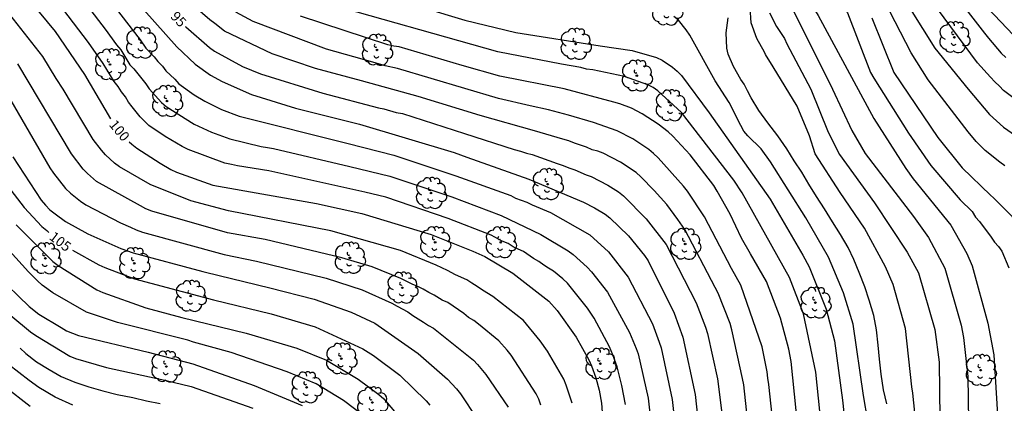
# Model space of a CAD drawing. Units: metres. Extents: x 584144 to 584495, y 4798540 to 4798790.
# Drawn here: x 584304 to 584378, y 4798596 to 4798624 of the extents above; entities that cross this region are included whole.
import ezdxf

# ---------------------------------------------------------------- set-up
doc = ezdxf.new("R2010")
doc.units = ezdxf.units.M
for name, color, linetype in [('020104', 34, 'Continuous'), ('020307', 24, 'Continuous'), ('100202', 3, 'Continuous')]:
    doc.layers.add(name, color=color, linetype=linetype)
doc.layers.add('020105', color=24, linetype='Continuous', lineweight=30)
doc.styles.add('ARIALI', font='ARIALI.TTF', dxfattribs={"height": 1})

# ---------------------------------------------------------------- blocks, each defined once
blk = doc.blocks.new('ARBOL')
blk.add_circle((0, 0), 0.0587)
for centre, radius, start, end in [((-0.564, 0.381), 0.532, 92.28, 254.58), ((-0.28, 0.855), 0.3, 359.28777, 173.60777), ((0.097, 0.97), 0.21, 23.15651, 160.46651), ((0.438, 0.881), 0.24, 301.57804, 139.32804), ((-0.091, 0.321), 0.12, 119.14, 310.56), ((0.656, 0.288), 0.443, 319.85562, 114.76562), ((0.819, -0.249), 0.383, 235.52754, 62.02753), ((-0.556, -0.339), 0.555, 142.64, 266.54), ((-0.039, -0.384), 0.21, 189.64, 323.88), ((0.299, -0.624), 0.532, 224.67, 0.24), ((-0.301, -0.676), 0.45, 213.78, 295.32)]:
    blk.add_arc(centre, radius, start, end)

msp = doc.modelspace()

# ---------------------------------------------------------------- linework, layer by layer
at = {"layer": '020104', "flags": 128}
for points, elevation in [([(584305.037, 4798630.34), (584310.12, 4798623.72), (584310.985, 4798622.525), (584311.301, 4798622.149), (584311.993, 4798621.034), (584312.294, 4798620.72), (584313.19, 4798619.587), (584313.431, 4798619.219), (584314.384, 4798618.192), (584314.737, 4798617.891), (584316.833, 4798616.559), (584318.138, 4798615.953), (584319.536, 4798615.442), (584321.88, 4798614.877), (584322.359, 4798614.807), (584322.818, 4798614.712), (584328.579, 4798613.369), (584331.602, 4798612.636), (584336.269, 4798611.075), (584339.996, 4798609.663), (584342.993, 4798608.253), (584345.053, 4798607.023), (584345.437, 4798606.747), (584346.481, 4798605.776), (584346.811, 4798605.43), (584348.006, 4798603.891), (584349.681, 4798600.862), (584350.167, 4798599.66), (584350.327, 4798599.246), (584351.09, 4798595.913), (584351.739, 4798590.02)], 98), ([(584361.735, 4798630.14), (584362.106, 4798629.637), (584362.257, 4798629.493), (584362.445, 4798629.357), (584363.357, 4798628.713), (584363.861, 4798628.289), (584364.151, 4798627.959), (584364.213, 4798627.872), (584366.107, 4798624.959), (584367.864, 4798620.457), (584368.094, 4798620.025), (584370.719, 4798615.877), (584372.416, 4798613.444), (584374.626, 4798610.855), (584375.512, 4798609.974), (584375.763, 4798609.56), (584376.072, 4798609.222), (584376.958, 4798608.043), (584377.196, 4798607.663), (584377.51, 4798607.346), (584377.771, 4798606.997), (584378.288, 4798605.741)], 83), ([(584361.674, 4798628.857), (584361.997, 4798628.097), (584362.449, 4798627.063), (584362.697, 4798626.675), (584362.833, 4798626.521), (584362.961, 4798626.339), (584363.91, 4798624.744), (584368.098, 4798616.984), (584370.518, 4798613.225), (584371.08, 4798612.431), (584373.901, 4798608.951), (584375.132, 4798606.8), (584375.513, 4798605.886), (584376.702, 4798601.566), (584377.147, 4798599.17), (584377.466, 4798594.245), (584377.497, 4798587.267), (584377.645, 4798582.31), (584377.899, 4798579.899), (584378.913, 4798575.008)], 84), ([(584349.369, 4798595.442), (584349.107, 4798596.875), (584348.751, 4798598.258), (584348.417, 4798599.185), (584348.164, 4798599.786), (584347, 4798601.931), (584346.507, 4798602.687), (584344.989, 4798604.584), (584344.654, 4798604.901), (584343.95, 4798605.477), (584343.554, 4798605.704), (584343.201, 4798605.932), (584342.837, 4798606.2), (584342.437, 4798606.427), (584341.688, 4798606.964), (584341.285, 4798607.131), (584340.911, 4798607.323), (584340.523, 4798607.554), (584340.077, 4798607.749), (584339.245, 4798608.203), (584336.008, 4798609.46), (584331.3, 4798611.054), (584329.707, 4798611.436), (584322.466, 4798613.044), (584320.095, 4798613.406), (584319.644, 4798613.525), (584319.162, 4798613.624), (584316.388, 4798614.652), (584315.943, 4798614.871), (584314.646, 4798615.62), (584313.417, 4798616.454), (584312.762, 4798617.116), (584312.465, 4798617.498), (584312.148, 4798617.851), (584311.891, 4798618.227), (584311.656, 4798618.62), (584311.349, 4798618.993), (584311.101, 4798619.397), (584310.792, 4798619.779), (584309.98, 4798621.138), (584308.871, 4798622.708), (584304.737, 4798628.131)], 99), ([(584373.465, 4798627.285), (584376.465, 4798623.414), (584376.75, 4798623.029), (584377.713, 4798621.898), (584378.065, 4798621.57)], 78), ([(584310.024, 4798626.472), (584312.772, 4798622.917), (584313.194, 4798622.29), (584313.825, 4798621.63), (584314.098, 4798621.272), (584314.449, 4798620.917), (584314.708, 4798620.579), (584315.369, 4798619.955), (584315.68, 4798619.596), (584316.844, 4798618.759), (584317.639, 4798618.294), (584318.899, 4798617.666), (584320.234, 4798617.149), (584328.446, 4798615.095), (584331.904, 4798614.218), (584336.583, 4798612.664), (584340.715, 4798611.172), (584341.084, 4798610.982), (584341.936, 4798610.677), (584342.338, 4798610.474), (584343.711, 4798609.907), (584346.678, 4798608.229), (584348.08, 4798606.938), (584349.568, 4798605.038), (584351.398, 4798601.502), (584351.917, 4798600.135), (584352.059, 4798599.704), (584352.897, 4798595.816), (584353.535, 4798589.96)], 97), ([(584379.001, 4798618.256), (584377.897, 4798619.102), (584377.581, 4798619.423), (584377.225, 4798619.747), (584376.894, 4798620.09), (584375.929, 4798621.177), (584371.902, 4798626.64)], 79), ([(584312.21, 4798626.125), (584315.519, 4798622.382), (584316.924, 4798621.082), (584318.075, 4798620.256), (584318.939, 4798619.773), (584321.152, 4798618.786), (584324.491, 4798617.768), (584329.319, 4798616.567), (584336.439, 4798614.414), (584337.412, 4798614.072), (584342.079, 4798612.42), (584346.206, 4798610.685), (584347.029, 4798610.261), (584347.834, 4798609.772), (584348.2, 4798609.487), (584349.593, 4798608.148), (584350.798, 4798606.661), (584351.071, 4798606.263), (584353.032, 4798602.314), (584353.688, 4798600.514), (584354.62, 4798596.191), (584355.484, 4798588.333)], 96), ([(584364.035, 4798594.937), (584363.722, 4798597.874), (584362.791, 4798602.274), (584361.732, 4798604.995), (584358.174, 4798611.389), (584357.551, 4798612.339), (584353.608, 4798617.43), (584351.819, 4798619.06), (584351.457, 4798619.31), (584351.068, 4798619.528), (584349.285, 4798620.138), (584346.896, 4798620.644), (584346.439, 4798620.691), (584345.994, 4798620.818), (584344.55, 4798621.066), (584339.736, 4798622.013), (584326.191, 4798625.836)], 91), ([(584378.639, 4798623.273), (584376.237, 4798625.803)], 77), ([(584345.36, 4798595.521), (584344.901, 4798596.879), (584344.718, 4798597.338), (584343.496, 4798599.442), (584342.939, 4798600.228), (584341.674, 4798601.766), (584339.355, 4798603.578), (584338.581, 4798604.048), (584338.193, 4798604.332), (584337.773, 4798604.569), (584337.397, 4798604.838), (584336.555, 4798605.194), (584335.954, 4798605.519), (584335.088, 4798605.924), (584332.395, 4798607.029), (584327.151, 4798608.51), (584319.419, 4798610.029), (584316.587, 4798610.781), (584313.525, 4798612.011), (584311.205, 4798613.349), (584310.837, 4798613.619), (584310.158, 4798614.238), (584309.838, 4798614.601), (584309.225, 4798615.389), (584306.966, 4798619.184), (584306.416, 4798619.996), (584305.416, 4798621.658), (584302.646, 4798625.161)], 101), ([(584358.882, 4798591.503), (584358.305, 4798596.919), (584358.207, 4798597.391), (584357.403, 4798601.064), (584357.268, 4798601.538), (584356.363, 4798603.825), (584356.147, 4798604.238), (584353.843, 4798608.614), (584353.328, 4798609.368), (584352.481, 4798610.498), (584351.539, 4798611.561), (584350.536, 4798612.59), (584350.182, 4798612.912), (584348.996, 4798613.7), (584347.686, 4798614.366), (584347.282, 4798614.517), (584346.855, 4798614.635), (584346.431, 4798614.819), (584345.53, 4798615.121), (584345.091, 4798615.296), (584344.646, 4798615.423), (584342.512, 4798616.052), (584338.421, 4798617.201), (584333.742, 4798618.646), (584329.451, 4798619.815), (584325.981, 4798620.749), (584322.719, 4798621.848), (584319.131, 4798623.557), (584318.407, 4798624.146), (584318.012, 4798624.423), (584316.913, 4798625.381)], 94), ([(584360.722, 4798592.041), (584360.181, 4798596.951), (584360.108, 4798597.426), (584360.056, 4798597.885), (584359.683, 4798599.783), (584358.084, 4798604.428), (584357.374, 4798605.679), (584355.34, 4798609.586), (584354.05, 4798611.513), (584353.758, 4798611.879), (584351.837, 4798614.015), (584351.493, 4798614.345), (584351.121, 4798614.647), (584349.937, 4798615.444), (584348.737, 4798616.063), (584346.958, 4798616.673), (584345.065, 4798617.243), (584343.565, 4798617.632), (584342.178, 4798617.928), (584339.784, 4798618.485), (584332.172, 4798620.759), (584331.243, 4798620.942), (584330.303, 4798621.218), (584326.826, 4798622.21), (584321.288, 4798624.298), (584319.974, 4798624.991)], 93), ([(584371.194, 4798594.819), (584371.045, 4798596.292), (584370.965, 4798596.755), (584370.482, 4798601.156), (584369.564, 4798604.468), (584368.997, 4798605.806), (584367.398, 4798608.719), (584365.575, 4798611.395), (584363.678, 4798614.322), (584363.246, 4798615.685), (584362.326, 4798617.925), (584360.518, 4798620.867), (584359.937, 4798621.807), (584359.845, 4798621.985), (584359.281, 4798623.005), (584358.861, 4798624.191), (584358.784, 4798625.345)], 87), ([(584360.233, 4798624.949), (584360.767, 4798623.921), (584361.355, 4798623.017), (584361.551, 4798622.621), (584363.351, 4798619.203), (584364.65, 4798615.962), (584365.515, 4798614.261), (584368.165, 4798610.639), (584370.626, 4798606.923), (584371.473, 4798605.352), (584372.717, 4798601.072), (584373.026, 4798598.619), (584373.133, 4798590.144), (584373.448, 4798583.238), (584373.971, 4798580.35), (584374.765, 4798576.446), (584375.257, 4798574.548), (584376.791, 4798570.915), (584378.571, 4798564.705)], 86), ([(584377.982, 4798613.408), (584377.597, 4798613.689), (584376.515, 4798614.584), (584375.826, 4798615.253), (584375.21, 4798615.974), (584372.192, 4798619.886), (584370.913, 4798621.941), (584369.314, 4798625.039)], 81), ([(584362.374, 4798593.743), (584361.861, 4798598.677), (584361.698, 4798599.602), (584361.058, 4798601.944), (584360.013, 4798604.7), (584358.791, 4798606.794), (584358.129, 4798607.966), (584357.27, 4798609.771), (584356.296, 4798611.507), (584356.031, 4798611.924), (584354.243, 4798614.258), (584352.941, 4798615.648), (584352.593, 4798615.971), (584351.833, 4798616.558), (584350.641, 4798617.328), (584349.814, 4798617.751), (584348.949, 4798618.085), (584348.492, 4798618.223), (584344.74, 4798619.223), (584339.894, 4798620.164), (584337.041, 4798620.977), (584332.29, 4798622.388), (584331.888, 4798622.439), (584331.445, 4798622.533), (584324.86, 4798624.691)], 92), ([(584367.652, 4798594.191), (584367.317, 4798596.112), (584366.535, 4798601.494), (584365.818, 4798603.857), (584364.677, 4798606.542), (584362.97, 4798609.502), (584360.308, 4798613.723), (584359.602, 4798614.696), (584358.598, 4798615.69), (584358.304, 4798616.04), (584358.071, 4798616.449), (584357.2, 4798618.195), (584356.125, 4798619.822), (584354.223, 4798623.269), (584353.951, 4798623.658), (584353.361, 4798624.383), (584353.026, 4798624.675)], 89), ([(584369.087, 4798595.474), (584368.841, 4798596.538), (584368.647, 4798597.712), (584368.531, 4798598.856), (584368.441, 4798599.914), (584368.295, 4798601.05), (584368.097, 4798602.142), (584367.763, 4798603.294), (584367.421, 4798604.296), (584367.009, 4798605.378), (584366.585, 4798606.35), (584366.167, 4798607.262), (584365.593, 4798608.244), (584364.989, 4798609.186), (584364.383, 4798610.174), (584363.775, 4798611.094), (584363.205, 4798612.042), (584362.679, 4798612.952), (584362.105, 4798613.79), (584361.539, 4798614.7), (584360.853, 4798615.69), (584360.121, 4798616.654), (584359.441, 4798617.576), (584358.847, 4798618.548), (584358.57, 4798619.075), (584358.315, 4798619.56), (584358.079, 4798619.924), (584357.521, 4798620.905), (584357.123, 4798621.841), (584357.011, 4798622.287), (584356.974, 4798623.437), (584357.116, 4798624.563)], 88), ([(584367.956, 4798624.581), (584369.617, 4798620.454), (584372.935, 4798615.555), (584374.775, 4798613.254), (584376.902, 4798611.197), (584377.123, 4798610.997), (584379.921, 4798608.182)], 82), ([(584342.989, 4798595.387), (584342.83, 4798595.821), (584342.628, 4798596.247), (584340.749, 4798599.15), (584340.453, 4798599.534), (584339.816, 4798600.234), (584338.29, 4798601.489), (584337.923, 4798601.753), (584337.54, 4798601.988), (584337.168, 4798602.286), (584335.961, 4798603.112), (584335.538, 4798603.284), (584334.946, 4798603.669), (584334.536, 4798603.869), (584334.118, 4798604.118), (584333.698, 4798604.336), (584333.275, 4798604.509), (584332.433, 4798604.921), (584330.27, 4798605.806), (584327.965, 4798606.487), (584322.186, 4798607.861), (584319.346, 4798608.362), (584313.639, 4798609.993), (584313.187, 4798610.171), (584312.782, 4798610.406), (584309.482, 4798612.241), (584308.782, 4798612.836), (584308.462, 4798613.168), (584307.593, 4798614.333), (584303.534, 4798621.112)], 102), ([(584301.967, 4798620.072), (584305.942, 4798613.277), (584306.226, 4798612.872), (584307.14, 4798611.707), (584307.496, 4798611.367), (584308.274, 4798610.749), (584308.671, 4798610.474), (584311.268, 4798609.121), (584312.04, 4798608.8), (584312.469, 4798608.594), (584312.932, 4798608.43), (584319.091, 4798606.723), (584321.53, 4798606.237), (584326.8, 4798604.952), (584329.509, 4798604.073), (584331.743, 4798603.079), (584332.151, 4798602.835), (584332.966, 4798602.413), (584333.339, 4798602.149), (584334.145, 4798601.648), (584334.521, 4798601.375), (584334.899, 4798601.182), (584337.904, 4798598.761), (584338.217, 4798598.443), (584338.849, 4798597.701), (584340.518, 4798595.219)], 103), ([(584303.157, 4798614.102), (584305.305, 4798610.836), (584305.617, 4798610.454), (584305.96, 4798610.101), (584306.341, 4798609.796), (584307.136, 4798609.228), (584308.805, 4798608.281), (584311.298, 4798607.195), (584312.226, 4798606.868), (584317.501, 4798605.445), (584317.692, 4798605.395), (584322.538, 4798604.213), (584325.88, 4798603.362), (584328.686, 4798602.38), (584330.464, 4798601.552), (584333.728, 4798599.273), (584335.946, 4798597.341), (584336.623, 4798596.624), (584336.931, 4798596.238), (584339.385, 4798592.524)], 104), ([(584329.665, 4798594.562), (584328.113, 4798595.725), (584326.047, 4798596.985), (584323.854, 4798597.904), (584319.633, 4798599.343), (584316.781, 4798600.127), (584316.348, 4798600.276), (584311.045, 4798601.603), (584308.713, 4798602.393), (584306.18, 4798603.842), (584305.372, 4798604.429), (584305.009, 4798604.75), (584304.331, 4798605.419), (584298.085, 4798612.302)], 107), ([(584303.405, 4798608.962), (584306.188, 4798606.207), (584306.572, 4798605.899), (584309.502, 4798604.078), (584309.952, 4798603.882), (584313.191, 4798602.709), (584315.908, 4798601.989), (584320.756, 4798600.795), (584324.587, 4798599.678), (584326.812, 4798598.765), (584329.216, 4798597.349), (584330.772, 4798596.191), (584331.133, 4798595.866), (584332.737, 4798593.985)], 106), ([(584301.92, 4798605.19), (584304.38, 4798602.811), (584305.131, 4798602.247), (584306.794, 4798601.223), (584307.218, 4798600.993), (584307.656, 4798600.799), (584308.109, 4798600.637), (584313.365, 4798599.373), (584316.736, 4798598.495), (584321.375, 4798596.875), (584324.984, 4798595.357)], 108), ([(584303.018, 4798602.145), (584304.492, 4798600.898), (584304.897, 4798600.619), (584307.454, 4798599.083), (584307.889, 4798598.905), (584310.227, 4798598.225), (584314.617, 4798597.27), (584316.612, 4798596.781), (584321.272, 4798595.162)], 109), ([(584307.689, 4798595.391), (584306.364, 4798595.978), (584305.12, 4798596.716), (584304.384, 4798597.234), (584302.841, 4798598.455)], 111), ([(584304.475, 4798595.284), (584302.532, 4798596.788)], 112)]:
    msp.add_lwpolyline(points, dxfattribs=dict(at, elevation=elevation))
at = {"layer": '020105', "flags": 128}
for points, elevation in [([(584303.823, 4798626.627), (584306.341, 4798623.537), (584308.553, 4798620.292), (584310.538, 4798616.971)], 100), ([(584331.07, 4798626.266), (584337.261, 4798624.401), (584341.109, 4798623.463), (584347.471, 4798622.466), (584349.871, 4798622.109), (584351.719, 4798621.572), (584352.134, 4798621.386), (584352.912, 4798620.862), (584353.27, 4798620.557), (584353.585, 4798620.217), (584355.677, 4798617.408), (584360.282, 4798610.91), (584362.753, 4798606.677), (584363.237, 4798605.814), (584364.516, 4798602.61), (584365.144, 4798600.22), (584365.738, 4798595.77), (584366.166, 4798591.814)], 90), ([(584362.033, 4798625.069), (584362.807, 4798623.586), (584364.998, 4798619.196), (584366.456, 4798616.077), (584367.449, 4798614.349), (584371.085, 4798609.59), (584372.217, 4798608.026), (584373.466, 4798605.711), (584374.684, 4798601.405), (584374.874, 4798600.483), (584375.204, 4798597.547), (584375.326, 4798589.12), (584375.537, 4798583.144), (584375.687, 4798581.955), (584375.728, 4798581.483), (584376.849, 4798575.646), (584376.981, 4798575.186), (584378.891, 4798570.134)], 85), ([(584370.847, 4798625.244), (584372.708, 4798622.284), (584375.224, 4798619.201), (584376.819, 4798617.287), (584377.882, 4798616.322), (584380.853, 4798614.269)], 80), ([(584316.178, 4798623.918), (584316.199, 4798623.896), (584317.982, 4798622.34), (584318.36, 4798622.063), (584320.49, 4798620.89), (584321.836, 4798620.35), (584326.53, 4798618.904), (584330.752, 4798617.783), (584331.151, 4798617.7), (584332.069, 4798617.448), (584332.554, 4798617.353), (584337.22, 4798615.86), (584340.98, 4798614.65), (584341.45, 4798614.534), (584341.907, 4798614.367), (584342.336, 4798614.262), (584344.227, 4798613.602), (584344.669, 4798613.451), (584345.106, 4798613.264), (584345.559, 4798613.115), (584346.408, 4798612.731), (584346.791, 4798612.605), (584348.038, 4798611.963), (584348.845, 4798611.448), (584349.231, 4798611.157), (584350.938, 4798609.432), (584352.434, 4798607.481), (584354.699, 4798603.085), (584355.398, 4798601.256), (584355.547, 4798600.791), (584356.306, 4798597.355), (584356.95, 4798592.401)], 95), ([(584311.933, 4798615.234), (584312.127, 4798615.05), (584312.505, 4798614.753), (584314.267, 4798613.617), (584315.076, 4798613.147), (584315.512, 4798612.948), (584318.254, 4798611.968), (584326.068, 4798610.584), (584329.473, 4798609.826), (584334.705, 4798608.247), (584337.854, 4798606.984), (584338.756, 4798606.591), (584340.866, 4798605.329), (584343.588, 4798603.23), (584344.215, 4798602.523), (584345.662, 4798600.5), (584346.614, 4798598.792), (584346.805, 4798598.348), (584347.13, 4798597.439), (584347.386, 4798596.511), (584347.567, 4798595.542), (584347.895, 4798591.112)], 100), ([(584302.508, 4798612.243), (584304.006, 4798610.288), (584305.354, 4798608.844), (584305.72, 4798608.547), (584305.878, 4798608.403)], 105), ([(584307.667, 4798607.072), (584309.658, 4798605.963), (584310.091, 4798605.743), (584312.341, 4798604.901), (584313.562, 4798604.571), (584318.303, 4798603.309), (584322.633, 4798602.27), (584325.953, 4798601.287), (584329.571, 4798599.632), (584330.37, 4798599.118), (584332.35, 4798597.639), (584334.326, 4798595.719), (584334.607, 4798595.371)], 105), ([(584303.702, 4798599.673), (584304.148, 4798599.285), (584304.956, 4798598.653), (584305.904, 4798598.065), (584306.816, 4798597.545), (584307.846, 4798597.107), (584308.892, 4798596.757), (584309.944, 4798596.453), (584311.028, 4798596.183), (584312.212, 4798595.947), (584313.246, 4798595.713), (584314.274, 4798595.507)], 110)]:
    msp.add_lwpolyline(points, dxfattribs=dict(at, elevation=elevation))

# ---------------------------------------------------------------- block references
at = {"layer": '100202', "rotation": 359.9987685839998}
for p in [(584352.509, 4798625.177, 92.14), (584374.18, 4798623.105, 80.884), (584312.846, 4798622.69, 99.796), (584330.629, 4798622.154, 94.74), (584345.613, 4798622.602, 92.604), (584310.494, 4798621.051, 103.18), (584350.229, 4798620.21, 93.756), (584314.79, 4798618.298, 101.164), (584352.781, 4798617.97, 94.188), (584343.501, 4798612.034, 98.364), (584334.701, 4798611.362, 100.604), (584335.013, 4798607.658, 102.54), (584339.965, 4798607.658, 101.436), (584353.876, 4798607.53, 97.236), (584305.614, 4798606.443, 107.996), (584312.317, 4798606.075, 106.452), (584328.581, 4798606.483, 104.508), (584316.573, 4798603.603, 108.02), (584332.541, 4798604.227, 103.66), (584363.7, 4798603.106, 91.924), (584327.933, 4798598.883, 107.436), (584347.476, 4798598.506, 102.18), (584314.741, 4798598.291, 111.508), (584376.171, 4798598.018, 88.604), (584325.317, 4798596.723, 109.116), (584330.269, 4798595.579, 108.62)]:
    msp.add_blockref('ARBOL', p, dxfattribs=at)

# ---------------------------------------------------------------- texts
at = {"layer": '020307', "style": 'ARIALI'}
for s, rotation, p in [('95', 313.19877, (584315.001, 4798624.624, 94.997)), ('100', 309.74277, (584310.368, 4798616.495, 99.997)), ('105', 322.42977, (584305.841, 4798607.933, 104.997))]:
    msp.add_text(s, height=0.75, rotation=rotation, dxfattribs=at).set_placement(p)

doc.saveas('drawing.dxf')
